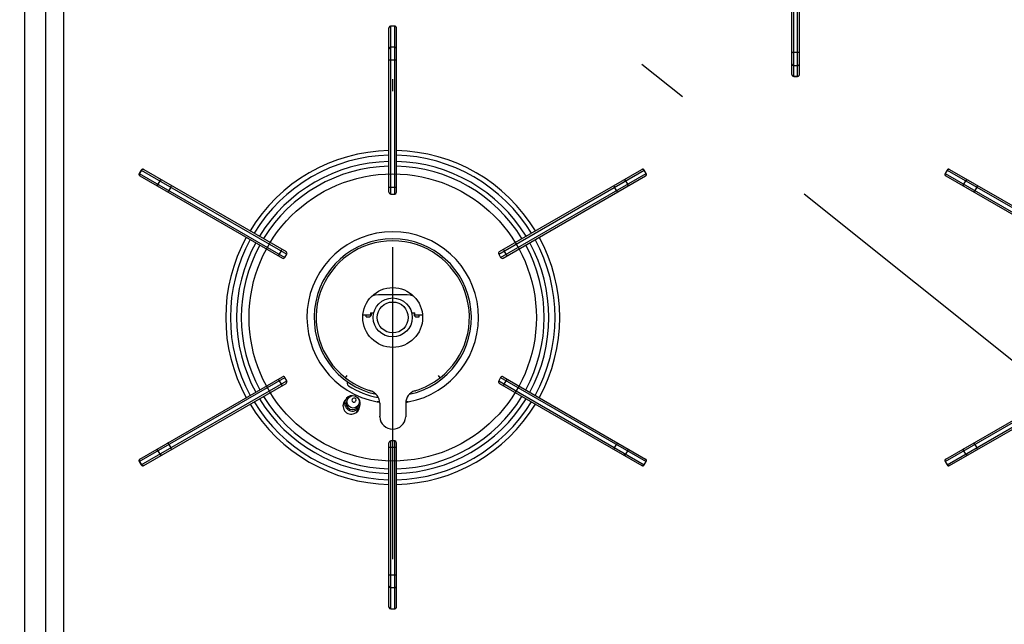
# Model space of a CAD drawing. Extents: x 0 to 8400, y 0 to 5940.
# Drawn here: x 1290 to 1669, y 4586 to 4818 of the extents above; entities that cross this region are included whole.
import ezdxf

# ---------------------------------------------------------------- set-up
doc = ezdxf.new("R2010")
doc.units = 0
doc.header["$LTSCALE"] = 20
doc.header["$MEASUREMENT"] = 0
for name, pattern in [('CENTER', [13, 6, -3, 1, -3]), ('DASHED2', [10, 4, -6]), ('PHANTOM2', [25, 6, -5, 2, -5, 2, -5])]:
    doc.linetypes.add(name, pattern=pattern)
doc.layers.add('1-1', color=3, linetype='DASHED2')
doc.layers.add('3-0', color=7, linetype='CONTINUOUS')

msp = doc.modelspace()

# ---------------------------------------------------------------- linework, layer by layer
at = {"layer": '1-1', "color": 3, "linetype": 'CENTER'}
msp.add_line((1888.39, 4513.9), (1138.39, 5113.9), dxfattribs=at)
at = {"layer": '3-0', "color": 7, "linetype": 'Continuous'}
for p, q in [((1291.89, 4579.9), (1291.89, 5037.9)), ((1299.89, 4579.9), (1299.89, 5037.9)), ((1306.89, 4579.9), (1306.89, 4958.5)), ((1586.94, 4797.37), (1586.94, 4838.2)), ((1589.84, 4797.37), (1589.84, 4838.2)), ((1431.94, 4752.1), (1431.94, 4815.35)), ((1434.14, 4816.05), (1432.64, 4816.05)), ((1434.84, 4752.1), (1434.84, 4815.35)), ((1587.64, 4796.67), (1589.14, 4796.67)), ((1336.64, 4760.63), (1335.89, 4759.33)), ((1336.15, 4758.37), (1390.93, 4726.75)), ((1337.6, 4760.88), (1392.38, 4729.26)), ((1474.41, 4729.26), (1529.19, 4760.88)), ((1475.86, 4726.75), (1530.64, 4758.37)), ((1530.89, 4759.33), (1530.14, 4760.63)), ((1646.64, 4760.63), (1645.89, 4759.33)), ((1646.15, 4758.37), (1700.93, 4726.75)), ((1647.6, 4760.88), (1702.38, 4729.26)), ((1432.64, 4751.4), (1434.14, 4751.4)), ((1391.88, 4727), (1392.63, 4728.3)), ((1474.15, 4728.3), (1474.9, 4727)), ((1425.5, 4712.27), (1426.67, 4712.59)), ((1426.67, 4712.59), (1427.89, 4712.7)), ((1427.89, 4712.7), (1438.89, 4712.7)), ((1438.89, 4712.7), (1440.11, 4712.59)), ((1440.11, 4712.59), (1441.28, 4712.27)), ((1421.94, 4704.9), (1425.17, 4704.9)), ((1423.19, 4704.1), (1423.19, 4704.9)), ((1423.19, 4704.1), (1424.19, 4704.1)), ((1424.89, 4705.7), (1425.89, 4705.7)), ((1424.89, 4705.7), (1424.89, 4704.9)), ((1425.19, 4705.1), (1425.19, 4705.4)), ((1425.89, 4705.7), (1426.09, 4705.68)), ((1426.09, 4705.68), (1426.11, 4705.68)), ((1440.68, 4705.68), (1440.7, 4705.68)), ((1440.7, 4705.68), (1440.89, 4705.7)), ((1440.89, 4705.7), (1441.89, 4705.7)), ((1441.59, 4705.4), (1441.59, 4705.1)), ((1441.61, 4704.9), (1444.85, 4704.9)), ((1441.89, 4704.9), (1441.89, 4705.7)), ((1442.59, 4704.1), (1443.59, 4704.1)), ((1443.59, 4704.1), (1443.59, 4704.9)), ((1415.19, 4680.69), (1415.84, 4681.52)), ((1451.6, 4680.69), (1450.95, 4681.52)), ((1336.15, 4649.43), (1390.93, 4681.06)), ((1337.6, 4646.92), (1392.38, 4678.55)), ((1392.63, 4679.5), (1391.88, 4680.8)), ((1415.8, 4679.29), (1415.89, 4678.97)), ((1415.89, 4678.97), (1415.89, 4678.88)), ((1415.89, 4678.88), (1415.89, 4678.49)), ((1451.48, 4680.6), (1451.49, 4680.61)), ((1451.49, 4680.61), (1451.6, 4680.69)), ((1451.6, 4680.69), (1451.6, 4680.69)), ((1474.9, 4680.8), (1474.15, 4679.5)), ((1474.41, 4678.55), (1529.19, 4646.92)), ((1475.86, 4681.06), (1530.64, 4649.43)), ((1646.15, 4649.43), (1700.93, 4681.06)), ((1647.6, 4646.92), (1702.38, 4678.55)), ((1424.49, 4675.78), (1424.49, 4675.78)), ((1424.49, 4675.78), (1424.5, 4675.77)), ((1424.54, 4675.76), (1424.5, 4675.77)), ((1442.28, 4675.77), (1442.25, 4675.76)), ((1442.28, 4675.77), (1442.29, 4675.78)), ((1442.29, 4675.78), (1442.3, 4675.78)), ((1414.49, 4670.63), (1414.25, 4669.86)), ((1415.2, 4672.14), (1414.49, 4670.63)), ((1415.96, 4672.47), (1415.7, 4671.91)), ((1417.84, 4672.48), (1417.77, 4672.32)), ((1419.13, 4671.68), (1419.2, 4671.84)), ((1420.14, 4669.83), (1420.4, 4670.4)), ((1428.29, 4671.41), (1427.39, 4671.45)), ((1428.39, 4670.88), (1428.39, 4665.9)), ((1438.39, 4670.88), (1438.39, 4665.9)), ((1439.39, 4671.45), (1438.44, 4671.38)), ((1414.25, 4669.86), (1414.24, 4669.76)), ((1419.42, 4667.34), (1419.73, 4667.73)), ((1419.73, 4667.73), (1419.93, 4668.08)), ((1419.93, 4668.08), (1420.63, 4669.6)), ((1428.4, 4665.62), (1428.39, 4665.9)), ((1438.39, 4665.9), (1438.38, 4665.62)), ((1431.94, 4592.45), (1431.94, 4655.7)), ((1434.14, 4656.4), (1432.64, 4656.4)), ((1434.84, 4592.45), (1434.84, 4655.7)), ((1335.89, 4648.48), (1336.64, 4647.18)), ((1530.14, 4647.18), (1530.89, 4648.48)), ((1645.89, 4648.48), (1646.64, 4647.18)), ((1432.64, 4591.75), (1434.14, 4591.75))]:
    msp.add_line(p, q, dxfattribs=at)
at = {"layer": '3-0', "color": 7, "linetype": 'PHANTOM2'}
for p, q in [((1587.64, 4796.67), (1587.64, 4838.9)), ((1589.14, 4796.67), (1589.14, 4838.9)), ((1431.96, 4815.42), (1431.94, 4815.28)), ((1432, 4815.54), (1431.96, 4815.42)), ((1432.06, 4815.66), (1432, 4815.54)), ((1432.15, 4815.76), (1432.06, 4815.66)), ((1432.25, 4815.85), (1432.15, 4815.76)), ((1432.37, 4815.91), (1432.25, 4815.85)), ((1432.51, 4815.95), (1432.37, 4815.91)), ((1432.64, 4815.96), (1432.51, 4815.95)), ((1432.64, 4751.4), (1432.64, 4816.05)), ((1434.14, 4815.96), (1432.64, 4815.96)), ((1434.14, 4751.4), (1434.14, 4816.05)), ((1434.28, 4815.95), (1434.14, 4815.96)), ((1434.41, 4815.91), (1434.28, 4815.95)), ((1434.53, 4815.85), (1434.41, 4815.91)), ((1434.64, 4815.76), (1434.53, 4815.85)), ((1434.72, 4815.66), (1434.64, 4815.76)), ((1434.79, 4815.54), (1434.72, 4815.66)), ((1434.83, 4815.42), (1434.79, 4815.54)), ((1434.84, 4815.28), (1434.83, 4815.42)), ((1431.96, 4807.31), (1431.94, 4807.18)), ((1432, 4807.44), (1431.96, 4807.31)), ((1432.06, 4807.55), (1432, 4807.44)), ((1432.15, 4807.66), (1432.06, 4807.55)), ((1432.25, 4807.74), (1432.15, 4807.66)), ((1432.37, 4807.8), (1432.25, 4807.74)), ((1432.51, 4807.84), (1432.37, 4807.8)), ((1432.64, 4807.85), (1432.51, 4807.84)), ((1434.14, 4807.85), (1432.64, 4807.85)), ((1434.28, 4807.84), (1434.14, 4807.85)), ((1434.41, 4807.8), (1434.28, 4807.84)), ((1434.53, 4807.74), (1434.41, 4807.8)), ((1434.64, 4807.66), (1434.53, 4807.74)), ((1434.72, 4807.55), (1434.64, 4807.66)), ((1434.79, 4807.44), (1434.72, 4807.55)), ((1434.83, 4807.31), (1434.79, 4807.44)), ((1434.84, 4807.18), (1434.83, 4807.31)), ((1431.96, 4802.92), (1431.94, 4802.92)), ((1432, 4802.91), (1431.96, 4802.92)), ((1432.06, 4802.91), (1432, 4802.91)), ((1432.15, 4802.91), (1432.06, 4802.91)), ((1432.25, 4802.91), (1432.15, 4802.91)), ((1432.37, 4802.91), (1432.25, 4802.91)), ((1432.51, 4802.9), (1432.37, 4802.91)), ((1432.64, 4802.9), (1432.51, 4802.9)), ((1434.14, 4802.9), (1432.64, 4802.9)), ((1434.28, 4802.9), (1434.14, 4802.9)), ((1434.41, 4802.91), (1434.28, 4802.9)), ((1434.53, 4802.91), (1434.41, 4802.91)), ((1434.64, 4802.91), (1434.53, 4802.91)), ((1434.72, 4802.91), (1434.64, 4802.91)), ((1434.79, 4802.91), (1434.72, 4802.91)), ((1434.83, 4802.92), (1434.79, 4802.91)), ((1434.84, 4802.92), (1434.83, 4802.92)), ((1586.94, 4805.91), (1586.96, 4805.91)), ((1586.96, 4805.91), (1587, 4805.92)), ((1587, 4805.92), (1587.06, 4805.92)), ((1587.06, 4805.92), (1587.15, 4805.92)), ((1587.15, 4805.92), (1587.25, 4805.93)), ((1587.25, 4805.93), (1587.37, 4805.93)), ((1587.37, 4805.93), (1587.51, 4805.93)), ((1587.51, 4805.93), (1587.64, 4805.93)), ((1587.64, 4805.93), (1589.14, 4805.93)), ((1589.14, 4805.93), (1589.28, 4805.93)), ((1589.28, 4805.93), (1589.41, 4805.93)), ((1589.41, 4805.93), (1589.53, 4805.93)), ((1589.53, 4805.93), (1589.64, 4805.92)), ((1589.64, 4805.92), (1589.72, 4805.92)), ((1589.72, 4805.92), (1589.79, 4805.92)), ((1589.79, 4805.92), (1589.83, 4805.91)), ((1589.83, 4805.91), (1589.84, 4805.91)), ((1586.94, 4801.51), (1586.96, 4801.37)), ((1586.96, 4801.37), (1587, 4801.24)), ((1587, 4801.24), (1587.06, 4801.12)), ((1587.06, 4801.12), (1587.15, 4801.02)), ((1587.15, 4801.02), (1587.25, 4800.93)), ((1587.25, 4800.93), (1587.37, 4800.87)), ((1587.37, 4800.87), (1587.51, 4800.83)), ((1587.51, 4800.83), (1587.64, 4800.81)), ((1587.64, 4800.81), (1589.14, 4800.81)), ((1589.14, 4800.81), (1589.28, 4800.83)), ((1589.28, 4800.83), (1589.41, 4800.87)), ((1589.41, 4800.87), (1589.53, 4800.93)), ((1589.53, 4800.93), (1589.64, 4801.02)), ((1589.64, 4801.02), (1589.72, 4801.12)), ((1589.72, 4801.12), (1589.79, 4801.24)), ((1589.79, 4801.24), (1589.83, 4801.37)), ((1589.83, 4801.37), (1589.84, 4801.51)), ((1586.94, 4797.39), (1586.96, 4797.25)), ((1586.96, 4797.25), (1587, 4797.12)), ((1587, 4797.12), (1587.06, 4797)), ((1587.06, 4797), (1587.15, 4796.9)), ((1587.15, 4796.9), (1587.25, 4796.81)), ((1587.25, 4796.81), (1587.37, 4796.75)), ((1587.37, 4796.75), (1587.51, 4796.71)), ((1587.51, 4796.71), (1587.64, 4796.69)), ((1587.64, 4796.69), (1589.14, 4796.69)), ((1589.14, 4796.69), (1589.28, 4796.71)), ((1589.28, 4796.71), (1589.41, 4796.75)), ((1589.41, 4796.75), (1589.53, 4796.81)), ((1589.53, 4796.81), (1589.64, 4796.9)), ((1589.64, 4796.9), (1589.72, 4797)), ((1589.72, 4797), (1589.79, 4797.12)), ((1589.79, 4797.12), (1589.83, 4797.25)), ((1589.83, 4797.25), (1589.84, 4797.39)), ((1337.01, 4760.86), (1337.14, 4760.91)), ((1337.14, 4760.91), (1337.27, 4760.94)), ((1337.27, 4760.94), (1337.41, 4760.93)), ((1337.41, 4760.93), (1337.54, 4760.9)), ((1337.54, 4760.9), (1337.66, 4760.85)), ((1529.13, 4760.85), (1529.25, 4760.9)), ((1529.25, 4760.9), (1529.38, 4760.93)), ((1529.38, 4760.93), (1529.51, 4760.94)), ((1529.51, 4760.94), (1529.64, 4760.91)), ((1529.64, 4760.91), (1529.77, 4760.86)), ((1647.01, 4760.86), (1647.14, 4760.91)), ((1647.14, 4760.91), (1647.27, 4760.94)), ((1647.27, 4760.94), (1647.41, 4760.93)), ((1647.41, 4760.93), (1647.54, 4760.9)), ((1647.54, 4760.9), (1647.66, 4760.85)), ((1335.88, 4759.03), (1335.91, 4759.16)), ((1335.88, 4758.89), (1335.88, 4759.03)), ((1335.9, 4758.76), (1335.88, 4758.89)), ((1335.89, 4759.33), (1391.88, 4727)), ((1335.94, 4758.63), (1335.9, 4758.76)), ((1335.91, 4759.16), (1335.97, 4759.28)), ((1336.01, 4758.51), (1335.94, 4758.63)), ((1336.72, 4760.58), (1335.97, 4759.28)), ((1336.1, 4758.42), (1336.01, 4758.51)), ((1336.21, 4758.34), (1336.1, 4758.42)), ((1336.64, 4760.63), (1392.63, 4728.3)), ((1336.72, 4760.58), (1336.8, 4760.69)), ((1336.8, 4760.69), (1336.9, 4760.79)), ((1336.9, 4760.79), (1337.01, 4760.86)), ((1474.15, 4728.3), (1530.14, 4760.63)), ((1474.9, 4727), (1530.89, 4759.33)), ((1529.77, 4760.86), (1529.89, 4760.79)), ((1529.89, 4760.79), (1529.98, 4760.69)), ((1529.98, 4760.69), (1530.06, 4760.58)), ((1530.81, 4759.28), (1530.06, 4760.58)), ((1530.68, 4758.42), (1530.58, 4758.34)), ((1530.77, 4758.51), (1530.68, 4758.42)), ((1530.84, 4758.63), (1530.77, 4758.51)), ((1530.81, 4759.28), (1530.87, 4759.16)), ((1530.89, 4758.76), (1530.84, 4758.63)), ((1530.87, 4759.16), (1530.9, 4759.03)), ((1530.91, 4758.89), (1530.89, 4758.76)), ((1530.9, 4759.03), (1530.91, 4758.89)), ((1645.88, 4759.03), (1645.91, 4759.16)), ((1645.88, 4758.89), (1645.88, 4759.03)), ((1645.9, 4758.76), (1645.88, 4758.89)), ((1645.89, 4759.33), (1701.88, 4727)), ((1645.94, 4758.63), (1645.9, 4758.76)), ((1645.91, 4759.16), (1645.97, 4759.28)), ((1646.01, 4758.51), (1645.94, 4758.63)), ((1646.72, 4760.58), (1645.97, 4759.28)), ((1646.1, 4758.42), (1646.01, 4758.51)), ((1646.21, 4758.34), (1646.1, 4758.42)), ((1646.64, 4760.63), (1702.63, 4728.3)), ((1646.72, 4760.58), (1646.8, 4760.69)), ((1646.8, 4760.69), (1646.9, 4760.79)), ((1646.9, 4760.79), (1647.01, 4760.86)), ((1342.9, 4754.97), (1342.94, 4755.1)), ((1342.9, 4754.84), (1342.9, 4754.97)), ((1342.92, 4754.7), (1342.9, 4754.84)), ((1342.96, 4754.57), (1342.92, 4754.7)), ((1342.94, 4755.1), (1342.99, 4755.23)), ((1343.03, 4754.46), (1342.96, 4754.57)), ((1343.74, 4756.53), (1342.99, 4755.23)), ((1343.12, 4754.36), (1343.03, 4754.46)), ((1343.23, 4754.28), (1343.12, 4754.36)), ((1343.74, 4756.53), (1343.82, 4756.64)), ((1343.82, 4756.64), (1343.92, 4756.73)), ((1343.92, 4756.73), (1344.04, 4756.81)), ((1344.04, 4756.81), (1344.16, 4756.86)), ((1344.16, 4756.86), (1344.29, 4756.88)), ((1344.29, 4756.88), (1344.43, 4756.88)), ((1344.43, 4756.88), (1344.56, 4756.85)), ((1344.56, 4756.85), (1344.68, 4756.8)), ((1348.03, 4754.05), (1347.28, 4752.75)), ((1348.03, 4754.05), (1348.1, 4754.17)), ((1348.1, 4754.17), (1348.16, 4754.29)), ((1348.16, 4754.29), (1348.22, 4754.39)), ((1348.22, 4754.39), (1348.27, 4754.48)), ((1348.27, 4754.48), (1348.32, 4754.56)), ((1348.32, 4754.56), (1348.35, 4754.62)), ((1348.35, 4754.62), (1348.36, 4754.65)), ((1348.36, 4754.65), (1348.37, 4754.67)), ((1431.96, 4753.86), (1431.94, 4753.87)), ((1432, 4753.86), (1431.96, 4753.86)), ((1432.06, 4753.86), (1432, 4753.86)), ((1432.15, 4753.86), (1432.06, 4753.86)), ((1432.25, 4753.85), (1432.15, 4753.86)), ((1432.37, 4753.85), (1432.25, 4753.85)), ((1432.51, 4753.85), (1432.37, 4753.85)), ((1432.64, 4753.85), (1432.51, 4753.85)), ((1434.14, 4753.85), (1432.64, 4753.85)), ((1434.28, 4753.85), (1434.14, 4753.85)), ((1434.41, 4753.85), (1434.28, 4753.85)), ((1434.53, 4753.85), (1434.41, 4753.85)), ((1434.64, 4753.86), (1434.53, 4753.85)), ((1434.72, 4753.86), (1434.64, 4753.86)), ((1434.79, 4753.86), (1434.72, 4753.86)), ((1434.83, 4753.86), (1434.79, 4753.86)), ((1434.84, 4753.87), (1434.83, 4753.86)), ((1518.42, 4754.67), (1518.42, 4754.65)), ((1518.42, 4754.65), (1518.44, 4754.62)), ((1518.44, 4754.62), (1518.47, 4754.56)), ((1518.47, 4754.56), (1518.51, 4754.48)), ((1518.51, 4754.48), (1518.56, 4754.39)), ((1518.56, 4754.39), (1518.62, 4754.29)), ((1518.62, 4754.29), (1518.69, 4754.17)), ((1518.69, 4754.17), (1518.76, 4754.05)), ((1519.51, 4752.75), (1518.76, 4754.05)), ((1522.1, 4756.8), (1522.23, 4756.85)), ((1522.23, 4756.85), (1522.36, 4756.88)), ((1522.36, 4756.88), (1522.49, 4756.88)), ((1522.49, 4756.88), (1522.62, 4756.86)), ((1522.62, 4756.86), (1522.75, 4756.81)), ((1522.75, 4756.81), (1522.86, 4756.73)), ((1522.86, 4756.73), (1522.96, 4756.64)), ((1522.96, 4756.64), (1523.04, 4756.53)), ((1523.79, 4755.23), (1523.04, 4756.53)), ((1523.66, 4754.36), (1523.55, 4754.28)), ((1523.75, 4754.46), (1523.66, 4754.36)), ((1523.82, 4754.57), (1523.75, 4754.46)), ((1523.79, 4755.23), (1523.85, 4755.1)), ((1523.87, 4754.7), (1523.82, 4754.57)), ((1523.85, 4755.1), (1523.88, 4754.97)), ((1523.89, 4754.84), (1523.87, 4754.7)), ((1523.88, 4754.97), (1523.89, 4754.84)), ((1652.9, 4754.97), (1652.94, 4755.1)), ((1652.9, 4754.84), (1652.9, 4754.97)), ((1652.92, 4754.7), (1652.9, 4754.84)), ((1652.96, 4754.57), (1652.92, 4754.7)), ((1652.94, 4755.1), (1652.99, 4755.23)), ((1653.03, 4754.46), (1652.96, 4754.57)), ((1653.74, 4756.53), (1652.99, 4755.23)), ((1653.12, 4754.36), (1653.03, 4754.46)), ((1653.23, 4754.28), (1653.12, 4754.36)), ((1653.74, 4756.53), (1653.82, 4756.64)), ((1653.82, 4756.64), (1653.92, 4756.73)), ((1653.92, 4756.73), (1654.04, 4756.81)), ((1654.04, 4756.81), (1654.16, 4756.86)), ((1654.16, 4756.86), (1654.29, 4756.88)), ((1654.29, 4756.88), (1654.43, 4756.88)), ((1654.43, 4756.88), (1654.56, 4756.85)), ((1654.56, 4756.85), (1654.68, 4756.8)), ((1658.03, 4754.05), (1657.28, 4752.75)), ((1658.03, 4754.05), (1658.1, 4754.17)), ((1658.1, 4754.17), (1658.16, 4754.29)), ((1658.16, 4754.29), (1658.22, 4754.39)), ((1658.22, 4754.39), (1658.27, 4754.48)), ((1658.27, 4754.48), (1658.32, 4754.56)), ((1658.32, 4754.56), (1658.35, 4754.62)), ((1658.35, 4754.62), (1658.36, 4754.65)), ((1658.36, 4754.65), (1658.37, 4754.67)), ((1346.92, 4752.16), (1346.93, 4752.17)), ((1346.93, 4752.17), (1346.95, 4752.2)), ((1346.95, 4752.2), (1346.98, 4752.25)), ((1346.98, 4752.25), (1347.03, 4752.33)), ((1347.03, 4752.33), (1347.08, 4752.42)), ((1347.08, 4752.42), (1347.14, 4752.52)), ((1347.14, 4752.52), (1347.21, 4752.64)), ((1347.21, 4752.64), (1347.28, 4752.75)), ((1519.51, 4752.75), (1519.57, 4752.64)), ((1519.57, 4752.64), (1519.64, 4752.52)), ((1519.64, 4752.52), (1519.7, 4752.42)), ((1519.7, 4752.42), (1519.76, 4752.33)), ((1519.76, 4752.33), (1519.8, 4752.25)), ((1519.8, 4752.25), (1519.84, 4752.2)), ((1519.84, 4752.2), (1519.86, 4752.17)), ((1519.86, 4752.17), (1519.87, 4752.16)), ((1656.92, 4752.16), (1656.93, 4752.17)), ((1656.93, 4752.17), (1656.95, 4752.2)), ((1656.95, 4752.2), (1656.98, 4752.25)), ((1656.98, 4752.25), (1657.03, 4752.33)), ((1657.03, 4752.33), (1657.08, 4752.42)), ((1657.08, 4752.42), (1657.14, 4752.52)), ((1657.14, 4752.52), (1657.21, 4752.64)), ((1657.21, 4752.64), (1657.28, 4752.75)), ((1389.4, 4727.63), (1389.41, 4727.64)), ((1389.41, 4727.64), (1389.43, 4727.67)), ((1389.43, 4727.67), (1389.46, 4727.73)), ((1389.46, 4727.73), (1389.51, 4727.8)), ((1389.51, 4727.8), (1389.56, 4727.89)), ((1389.56, 4727.89), (1389.63, 4728)), ((1389.63, 4728), (1389.69, 4728.11)), ((1389.69, 4728.11), (1389.76, 4728.23)), ((1390.51, 4729.53), (1389.76, 4728.23)), ((1390.51, 4729.53), (1390.58, 4729.65)), ((1390.58, 4729.65), (1390.64, 4729.76)), ((1390.64, 4729.76), (1390.7, 4729.86)), ((1390.7, 4729.86), (1390.75, 4729.96)), ((1390.75, 4729.96), (1390.8, 4730.03)), ((1390.8, 4730.03), (1390.83, 4730.09)), ((1390.83, 4730.09), (1390.84, 4730.13)), ((1390.84, 4730.13), (1390.85, 4730.14)), ((1475.94, 4730.14), (1475.94, 4730.13)), ((1475.94, 4730.13), (1475.96, 4730.09)), ((1475.96, 4730.09), (1475.99, 4730.03)), ((1475.99, 4730.03), (1476.03, 4729.96)), ((1476.03, 4729.96), (1476.08, 4729.86)), ((1476.08, 4729.86), (1476.14, 4729.76)), ((1476.14, 4729.76), (1476.21, 4729.65)), ((1476.21, 4729.65), (1476.27, 4729.53)), ((1477.02, 4728.23), (1476.27, 4729.53)), ((1477.02, 4728.23), (1477.09, 4728.11)), ((1477.09, 4728.11), (1477.16, 4728)), ((1477.16, 4728), (1477.22, 4727.89)), ((1477.22, 4727.89), (1477.28, 4727.8)), ((1477.28, 4727.8), (1477.32, 4727.73)), ((1477.32, 4727.73), (1477.36, 4727.67)), ((1477.36, 4727.67), (1477.38, 4727.64)), ((1477.38, 4727.64), (1477.39, 4727.63)), ((1335.89, 4648.48), (1391.88, 4680.8)), ((1336.64, 4647.18), (1392.63, 4679.5)), ((1389.41, 4680.17), (1389.4, 4680.18)), ((1389.43, 4680.13), (1389.41, 4680.17)), ((1389.46, 4680.08), (1389.43, 4680.13)), ((1389.51, 4680), (1389.46, 4680.08)), ((1389.56, 4679.91), (1389.51, 4680)), ((1389.63, 4679.81), (1389.56, 4679.91)), ((1389.69, 4679.7), (1389.63, 4679.81)), ((1389.76, 4679.58), (1389.69, 4679.7)), ((1389.76, 4679.58), (1390.51, 4678.28)), ((1390.58, 4678.16), (1390.51, 4678.28)), ((1390.64, 4678.05), (1390.58, 4678.16)), ((1390.7, 4677.94), (1390.64, 4678.05)), ((1390.75, 4677.85), (1390.7, 4677.94)), ((1390.8, 4677.77), (1390.75, 4677.85)), ((1390.83, 4677.71), (1390.8, 4677.77)), ((1390.84, 4677.68), (1390.83, 4677.71)), ((1390.85, 4677.67), (1390.84, 4677.68)), ((1474.15, 4679.5), (1530.14, 4647.18)), ((1474.9, 4680.8), (1530.89, 4648.48)), ((1475.96, 4677.71), (1475.94, 4677.68)), ((1475.94, 4677.68), (1475.94, 4677.67)), ((1475.99, 4677.77), (1475.96, 4677.71)), ((1476.03, 4677.85), (1475.99, 4677.77)), ((1476.08, 4677.94), (1476.03, 4677.85)), ((1476.14, 4678.05), (1476.08, 4677.94)), ((1476.21, 4678.16), (1476.14, 4678.05)), ((1476.27, 4678.28), (1476.21, 4678.16)), ((1476.27, 4678.28), (1477.02, 4679.58)), ((1477.09, 4679.7), (1477.02, 4679.58)), ((1477.16, 4679.81), (1477.09, 4679.7)), ((1477.22, 4679.91), (1477.16, 4679.81)), ((1477.28, 4680), (1477.22, 4679.91)), ((1477.32, 4680.08), (1477.28, 4680)), ((1477.36, 4680.13), (1477.32, 4680.08)), ((1477.38, 4680.17), (1477.36, 4680.13)), ((1477.39, 4680.18), (1477.38, 4680.17)), ((1645.89, 4648.48), (1701.88, 4680.8)), ((1646.64, 4647.18), (1702.63, 4679.5)), ((1346.93, 4655.64), (1346.92, 4655.65)), ((1346.95, 4655.61), (1346.93, 4655.64)), ((1346.98, 4655.55), (1346.95, 4655.61)), ((1347.03, 4655.48), (1346.98, 4655.55)), ((1347.08, 4655.39), (1347.03, 4655.48)), ((1347.14, 4655.28), (1347.08, 4655.39)), ((1347.21, 4655.17), (1347.14, 4655.28)), ((1347.28, 4655.05), (1347.21, 4655.17)), ((1347.28, 4655.05), (1348.03, 4653.75)), ((1432.64, 4591.75), (1432.64, 4656.4)), ((1434.14, 4591.75), (1434.14, 4656.4)), ((1518.76, 4653.75), (1519.51, 4655.05)), ((1519.57, 4655.17), (1519.51, 4655.05)), ((1519.64, 4655.28), (1519.57, 4655.17)), ((1519.7, 4655.39), (1519.64, 4655.28)), ((1519.76, 4655.48), (1519.7, 4655.39)), ((1519.8, 4655.55), (1519.76, 4655.48)), ((1519.84, 4655.61), (1519.8, 4655.55)), ((1519.86, 4655.64), (1519.84, 4655.61)), ((1519.87, 4655.65), (1519.86, 4655.64)), ((1656.93, 4655.64), (1656.92, 4655.65)), ((1656.95, 4655.61), (1656.93, 4655.64)), ((1656.98, 4655.55), (1656.95, 4655.61)), ((1657.03, 4655.48), (1656.98, 4655.55)), ((1657.08, 4655.39), (1657.03, 4655.48)), ((1657.14, 4655.28), (1657.08, 4655.39)), ((1657.21, 4655.17), (1657.14, 4655.28)), ((1657.28, 4655.05), (1657.21, 4655.17)), ((1657.28, 4655.05), (1658.03, 4653.75)), ((1342.9, 4652.97), (1342.92, 4653.1)), ((1342.9, 4652.83), (1342.9, 4652.97)), ((1342.94, 4652.7), (1342.9, 4652.83)), ((1342.92, 4653.1), (1342.96, 4653.23)), ((1342.99, 4652.58), (1342.94, 4652.7)), ((1342.96, 4653.23), (1343.03, 4653.35)), ((1342.99, 4652.58), (1343.74, 4651.28)), ((1343.03, 4653.35), (1343.12, 4653.44)), ((1343.12, 4653.44), (1343.23, 4653.52)), ((1343.82, 4651.17), (1343.74, 4651.28)), ((1343.92, 4651.07), (1343.82, 4651.17)), ((1344.04, 4651), (1343.92, 4651.07)), ((1348.1, 4653.63), (1348.03, 4653.75)), ((1348.16, 4653.52), (1348.1, 4653.63)), ((1348.22, 4653.41), (1348.16, 4653.52)), ((1348.27, 4653.32), (1348.22, 4653.41)), ((1348.32, 4653.25), (1348.27, 4653.32)), ((1348.35, 4653.19), (1348.32, 4653.25)), ((1348.36, 4653.15), (1348.35, 4653.19)), ((1348.37, 4653.14), (1348.36, 4653.15)), ((1431.94, 4653.94), (1431.96, 4653.94)), ((1431.96, 4653.94), (1432, 4653.95)), ((1432, 4653.95), (1432.06, 4653.95)), ((1432.06, 4653.95), (1432.15, 4653.95)), ((1432.15, 4653.95), (1432.25, 4653.95)), ((1432.25, 4653.95), (1432.37, 4653.95)), ((1432.37, 4653.95), (1432.51, 4653.95)), ((1432.51, 4653.95), (1432.64, 4653.95)), ((1432.64, 4653.95), (1434.14, 4653.95)), ((1434.14, 4653.95), (1434.28, 4653.95)), ((1434.28, 4653.95), (1434.41, 4653.95)), ((1434.41, 4653.95), (1434.53, 4653.95)), ((1434.53, 4653.95), (1434.64, 4653.95)), ((1434.64, 4653.95), (1434.72, 4653.95)), ((1434.72, 4653.95), (1434.79, 4653.95)), ((1434.79, 4653.95), (1434.83, 4653.94)), ((1434.83, 4653.94), (1434.84, 4653.94)), ((1518.44, 4653.19), (1518.42, 4653.15)), ((1518.42, 4653.15), (1518.42, 4653.14)), ((1518.47, 4653.25), (1518.44, 4653.19)), ((1518.51, 4653.32), (1518.47, 4653.25)), ((1518.56, 4653.41), (1518.51, 4653.32)), ((1518.62, 4653.52), (1518.56, 4653.41)), ((1518.69, 4653.63), (1518.62, 4653.52)), ((1518.76, 4653.75), (1518.69, 4653.63)), ((1522.86, 4651.07), (1522.75, 4651)), ((1522.96, 4651.17), (1522.86, 4651.07)), ((1523.04, 4651.28), (1522.96, 4651.17)), ((1523.04, 4651.28), (1523.79, 4652.58)), ((1523.55, 4653.52), (1523.66, 4653.44)), ((1523.66, 4653.44), (1523.75, 4653.35)), ((1523.75, 4653.35), (1523.82, 4653.23)), ((1523.85, 4652.7), (1523.79, 4652.58)), ((1523.82, 4653.23), (1523.87, 4653.1)), ((1523.88, 4652.83), (1523.85, 4652.7)), ((1523.87, 4653.1), (1523.89, 4652.97)), ((1523.89, 4652.97), (1523.88, 4652.83)), ((1652.9, 4652.97), (1652.92, 4653.1)), ((1652.9, 4652.83), (1652.9, 4652.97)), ((1652.94, 4652.7), (1652.9, 4652.83)), ((1652.92, 4653.1), (1652.96, 4653.23)), ((1652.99, 4652.58), (1652.94, 4652.7)), ((1652.96, 4653.23), (1653.03, 4653.35)), ((1652.99, 4652.58), (1653.74, 4651.28)), ((1653.03, 4653.35), (1653.12, 4653.44)), ((1653.12, 4653.44), (1653.23, 4653.52)), ((1653.82, 4651.17), (1653.74, 4651.28)), ((1653.92, 4651.07), (1653.82, 4651.17)), ((1654.04, 4651), (1653.92, 4651.07)), ((1658.1, 4653.63), (1658.03, 4653.75)), ((1658.16, 4653.52), (1658.1, 4653.63)), ((1658.22, 4653.41), (1658.16, 4653.52)), ((1658.27, 4653.32), (1658.22, 4653.41)), ((1658.32, 4653.25), (1658.27, 4653.32)), ((1658.35, 4653.19), (1658.32, 4653.25)), ((1658.36, 4653.15), (1658.35, 4653.19)), ((1658.37, 4653.14), (1658.36, 4653.15)), ((1335.88, 4648.92), (1335.9, 4649.05)), ((1335.88, 4648.78), (1335.88, 4648.92)), ((1335.91, 4648.65), (1335.88, 4648.78)), ((1335.9, 4649.05), (1335.94, 4649.18)), ((1335.97, 4648.52), (1335.91, 4648.65)), ((1335.94, 4649.18), (1336.01, 4649.29)), ((1335.97, 4648.52), (1336.72, 4647.22)), ((1336.01, 4649.29), (1336.1, 4649.39)), ((1336.1, 4649.39), (1336.21, 4649.47)), ((1344.16, 4650.95), (1344.04, 4651)), ((1344.29, 4650.92), (1344.16, 4650.95)), ((1344.43, 4650.93), (1344.29, 4650.92)), ((1344.56, 4650.96), (1344.43, 4650.93)), ((1344.68, 4651.01), (1344.56, 4650.96)), ((1522.23, 4650.96), (1522.1, 4651.01)), ((1522.36, 4650.93), (1522.23, 4650.96)), ((1522.49, 4650.92), (1522.36, 4650.93)), ((1522.62, 4650.95), (1522.49, 4650.92)), ((1522.75, 4651), (1522.62, 4650.95)), ((1530.06, 4647.22), (1530.81, 4648.52)), ((1530.58, 4649.47), (1530.68, 4649.39)), ((1530.68, 4649.39), (1530.77, 4649.29)), ((1530.77, 4649.29), (1530.84, 4649.18)), ((1530.87, 4648.65), (1530.81, 4648.52)), ((1530.84, 4649.18), (1530.89, 4649.05)), ((1530.9, 4648.78), (1530.87, 4648.65)), ((1530.89, 4649.05), (1530.91, 4648.92)), ((1530.91, 4648.92), (1530.9, 4648.78)), ((1645.88, 4648.92), (1645.9, 4649.05)), ((1645.88, 4648.78), (1645.88, 4648.92)), ((1645.91, 4648.65), (1645.88, 4648.78)), ((1645.9, 4649.05), (1645.94, 4649.18)), ((1645.97, 4648.52), (1645.91, 4648.65)), ((1645.94, 4649.18), (1646.01, 4649.29)), ((1645.97, 4648.52), (1646.72, 4647.22)), ((1646.01, 4649.29), (1646.1, 4649.39)), ((1646.1, 4649.39), (1646.21, 4649.47)), ((1654.16, 4650.95), (1654.04, 4651)), ((1654.29, 4650.92), (1654.16, 4650.95)), ((1654.43, 4650.93), (1654.29, 4650.92)), ((1654.56, 4650.96), (1654.43, 4650.93)), ((1654.68, 4651.01), (1654.56, 4650.96)), ((1336.8, 4647.11), (1336.72, 4647.22)), ((1336.9, 4647.02), (1336.8, 4647.11)), ((1337.01, 4646.94), (1336.9, 4647.02)), ((1337.14, 4646.89), (1337.01, 4646.94)), ((1337.27, 4646.87), (1337.14, 4646.89)), ((1337.41, 4646.87), (1337.27, 4646.87)), ((1337.54, 4646.9), (1337.41, 4646.87)), ((1337.66, 4646.96), (1337.54, 4646.9)), ((1529.25, 4646.9), (1529.13, 4646.96)), ((1529.38, 4646.87), (1529.25, 4646.9)), ((1529.51, 4646.87), (1529.38, 4646.87)), ((1529.64, 4646.89), (1529.51, 4646.87)), ((1529.77, 4646.94), (1529.64, 4646.89)), ((1529.89, 4647.02), (1529.77, 4646.94)), ((1529.98, 4647.11), (1529.89, 4647.02)), ((1530.06, 4647.22), (1529.98, 4647.11)), ((1646.8, 4647.11), (1646.72, 4647.22)), ((1646.9, 4647.02), (1646.8, 4647.11)), ((1647.01, 4646.94), (1646.9, 4647.02)), ((1647.14, 4646.89), (1647.01, 4646.94)), ((1647.27, 4646.87), (1647.14, 4646.89)), ((1647.41, 4646.87), (1647.27, 4646.87)), ((1647.54, 4646.9), (1647.41, 4646.87)), ((1647.66, 4646.96), (1647.54, 4646.9)), ((1431.94, 4604.89), (1431.96, 4604.89)), ((1431.96, 4604.89), (1432, 4604.89)), ((1432, 4604.89), (1432.06, 4604.9)), ((1432.06, 4604.9), (1432.15, 4604.9)), ((1432.15, 4604.9), (1432.25, 4604.9)), ((1432.25, 4604.9), (1432.37, 4604.9)), ((1432.37, 4604.9), (1432.51, 4604.9)), ((1432.51, 4604.9), (1432.64, 4604.9)), ((1432.64, 4604.9), (1434.14, 4604.9)), ((1434.14, 4604.9), (1434.28, 4604.9)), ((1434.28, 4604.9), (1434.41, 4604.9)), ((1434.41, 4604.9), (1434.53, 4604.9)), ((1434.53, 4604.9), (1434.64, 4604.9)), ((1434.64, 4604.9), (1434.72, 4604.9)), ((1434.72, 4604.9), (1434.79, 4604.89)), ((1434.79, 4604.89), (1434.83, 4604.89)), ((1434.83, 4604.89), (1434.84, 4604.89)), ((1431.94, 4600.63), (1431.96, 4600.5)), ((1431.96, 4600.5), (1432, 4600.37)), ((1432, 4600.37), (1432.06, 4600.25)), ((1432.06, 4600.25), (1432.15, 4600.15)), ((1432.15, 4600.15), (1432.25, 4600.07)), ((1432.25, 4600.07), (1432.37, 4600)), ((1432.37, 4600), (1432.51, 4599.96)), ((1432.51, 4599.96), (1432.64, 4599.95)), ((1432.64, 4599.95), (1434.14, 4599.95)), ((1434.14, 4599.95), (1434.28, 4599.96)), ((1434.28, 4599.96), (1434.41, 4600)), ((1434.41, 4600), (1434.53, 4600.07)), ((1434.53, 4600.07), (1434.64, 4600.15)), ((1434.64, 4600.15), (1434.72, 4600.25)), ((1434.72, 4600.25), (1434.79, 4600.37)), ((1434.79, 4600.37), (1434.83, 4600.5)), ((1434.83, 4600.5), (1434.84, 4600.63)), ((1431.94, 4592.52), (1431.96, 4592.39)), ((1431.96, 4592.39), (1432, 4592.26)), ((1432, 4592.26), (1432.06, 4592.14)), ((1432.06, 4592.14), (1432.15, 4592.04)), ((1432.15, 4592.04), (1432.25, 4591.96)), ((1432.25, 4591.96), (1432.37, 4591.89)), ((1432.37, 4591.89), (1432.51, 4591.86)), ((1432.51, 4591.86), (1432.64, 4591.84)), ((1432.64, 4591.84), (1434.14, 4591.84)), ((1434.14, 4591.84), (1434.28, 4591.86)), ((1434.28, 4591.86), (1434.41, 4591.89)), ((1434.41, 4591.89), (1434.53, 4591.96)), ((1434.53, 4591.96), (1434.64, 4592.04)), ((1434.64, 4592.04), (1434.72, 4592.14)), ((1434.72, 4592.14), (1434.79, 4592.26)), ((1434.79, 4592.26), (1434.83, 4592.39)), ((1434.83, 4592.39), (1434.84, 4592.52))]:
    msp.add_line(p, q, dxfattribs=at)
at = {"layer": '3-0', "color": 7, "linetype": 'CENTER'}
msp.add_line((1433.39, 4610.92), (1433.39, 4795.63), dxfattribs=at)
at = {"layer": '3-0', "color": 7, "linetype": 'Continuous'}
for centre, radius in [((1433.39, 4703.9), 55.25), ((1433.39, 4703.9), 11.5), ((1433.39, 4703.9), 7.5), ((1433.39, 4703.9), 5.95), ((1418.17, 4671.44), 2.43)]:
    msp.add_circle(centre, radius, dxfattribs=at)
for centre, radius, start, end in [((1432.64, 4815.35), 0.7, 90, 180), ((1434.14, 4815.35), 0.7, 0, 90), ((1587.64, 4797.37), 0.7, 180, 270), ((1589.14, 4797.37), 0.7, 270, 0), ((1433.39, 4703.9), 64.25, 91.293, 148.707), ((1433.39, 4703.9), 62.45, 91.33, 148.67), ((1433.39, 4703.9), 64.25, 31.293, 88.707), ((1433.39, 4703.9), 62.45, 31.33, 88.67), ((1337.25, 4760.28), 0.7, 60, 150), ((1433.39, 4703.9), 60.05, 91.384, 148.616), ((1433.39, 4703.9), 58.25, 91.426, 148.574), ((1433.39, 4703.9), 60.05, 31.384, 88.616), ((1433.39, 4703.9), 58.25, 31.426, 88.574), ((1529.54, 4760.28), 0.7, 30, 120), ((1647.25, 4760.28), 0.7, 60, 150), ((1336.5, 4758.98), 0.7, 150, 240), ((1530.29, 4758.98), 0.7, 300, 30), ((1646.5, 4758.98), 0.7, 150, 240), ((1432.64, 4752.1), 0.7, 180, 270), ((1434.14, 4752.1), 0.7, 270, 0), ((1433.39, 4703.9), 64.25, 151.293, 208.707), ((1433.39, 4703.9), 33, 280.475, 259.525), ((1433.39, 4703.9), 64.25, 331.293, 28.707), ((1433.39, 4703.9), 62.45, 151.33, 208.67), ((1433.39, 4703.9), 60.05, 151.384, 208.616), ((1433.39, 4703.9), 58.25, 151.426, 208.574), ((1433.39, 4703.9), 30.25, 282.177, 257.823), ((1433.39, 4703.9), 29.5, 308.107, 231.893), ((1433.39, 4703.9), 58.25, 331.426, 28.574), ((1433.39, 4703.9), 60.05, 331.384, 28.616), ((1433.39, 4703.9), 62.45, 331.33, 28.67), ((1391.28, 4727.35), 0.7, 240, 330), ((1392.03, 4728.65), 0.7, 330, 60), ((1474.76, 4728.65), 0.7, 120, 210), ((1475.51, 4727.35), 0.7, 210, 300), ((1424.19, 4705.1), 1, 270, 0), ((1425.69, 4705.4), 0.5, 143.13, 180), ((1441.09, 4705.4), 0.5, 0, 36.87), ((1442.59, 4705.1), 1, 180, 270), ((1391.28, 4680.45), 0.7, 30, 120), ((1392.03, 4679.15), 0.7, 300, 30), ((1433.82, 4704.71), 30.4, 232.203, 252.157), ((1433.31, 4703.99), 29.52, 232.124, 232.416), ((1416.89, 4678.49), 1, 179.999, 237.006), ((1433.39, 4703.9), 31.3, 237.006, 259.853), ((1433.01, 4704.64), 30.32, 287.815, 307.826), ((1474.76, 4679.15), 0.7, 150, 240), ((1475.51, 4680.45), 0.7, 60, 150), ((1417.89, 4670.87), 2.97, 90.993, 154.751), ((1433.39, 4703.9), 29.5, 252.535, 253.151), ((1423.39, 4670.88), 5, 0, 73.151), ((1443.39, 4670.88), 5, 106.849, 180), ((1433.39, 4703.9), 29.5, 286.849, 287.465), ((1433.39, 4703.9), 64.25, 211.293, 268.707), ((1433.39, 4703.9), 62.45, 211.33, 268.67), ((1433.39, 4703.9), 60.05, 211.384, 268.616), ((1433.39, 4703.9), 58.25, 211.426, 268.574), ((1417.49, 4669.94), 3.25, 131.772, 358.028), ((1417.9, 4670.87), 2.99, 154.768, 38.084), ((1417.93, 4670.88), 2.45, 155.309, 334.491), ((1418.45, 4672.01), 0.75, 155.276, 334.524), ((1418.52, 4672.16), 0.75, 334.9, 154.9), ((1430.77, 4689.31), 18.17, 259.296, 262.218), ((1433.39, 4703.9), 58.25, 271.426, 328.574), ((1433.39, 4703.9), 60.05, 271.384, 328.616), ((1433.39, 4703.9), 62.45, 271.33, 328.67), ((1433.39, 4703.9), 64.25, 271.293, 328.707), ((1437.47, 4681.39), 10.12, 275.372, 280.92), ((1433.39, 4665.9), 5, 183.199, 356.801), ((1432.64, 4655.7), 0.7, 90, 180), ((1434.14, 4655.7), 0.7, 0, 90), ((1336.5, 4648.83), 0.7, 120, 210), ((1530.29, 4648.83), 0.7, 330, 60), ((1646.5, 4648.83), 0.7, 120, 210), ((1337.25, 4647.53), 0.7, 210, 300), ((1529.54, 4647.53), 0.7, 240, 330), ((1647.25, 4647.53), 0.7, 210, 300), ((1432.64, 4592.45), 0.7, 180, 270), ((1434.14, 4592.45), 0.7, 270, 0)]:
    msp.add_arc(centre, radius, start, end, dxfattribs=at)

doc.saveas('drawing.dxf')
